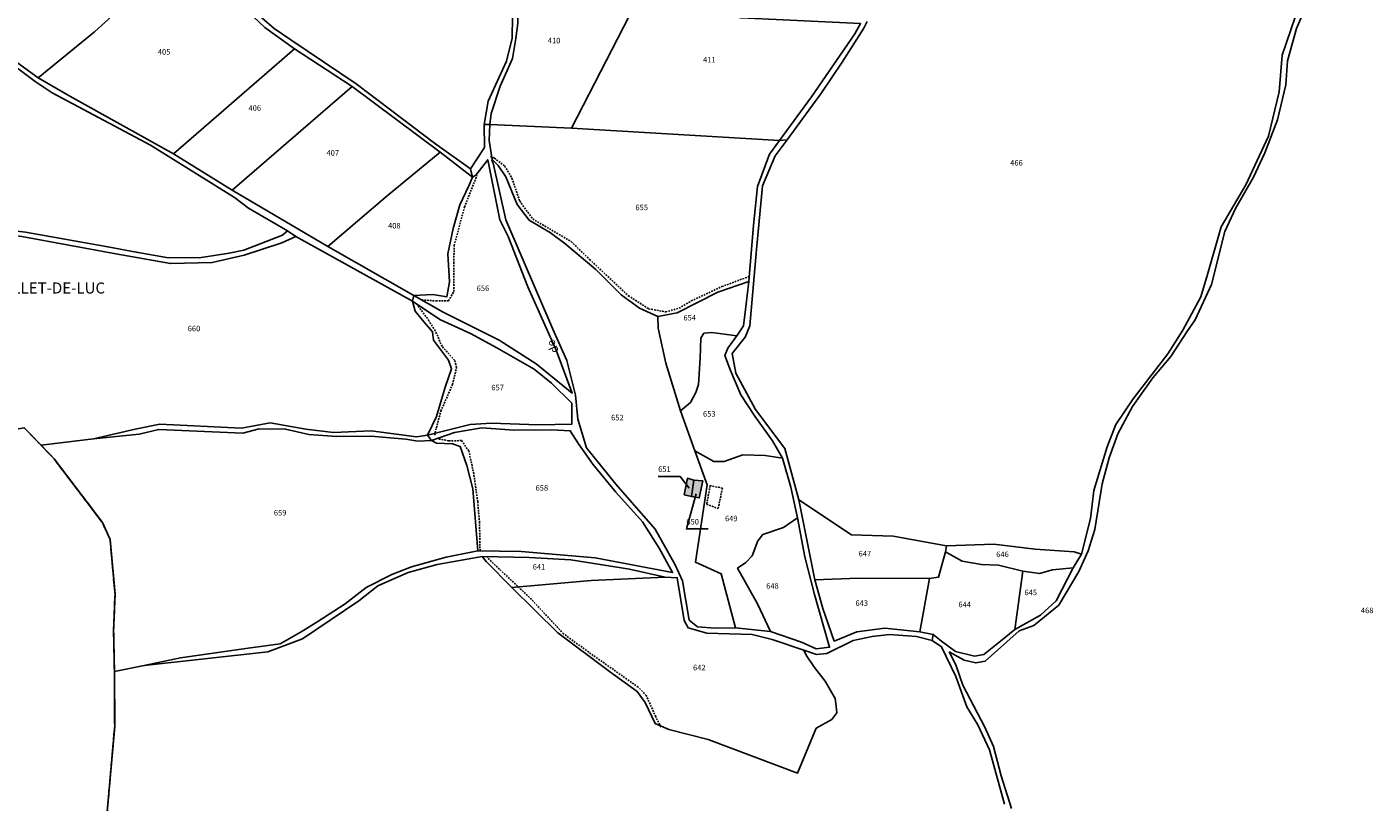
# Model space of a CAD drawing. Units: metres. Extents: x 1020890 to 1028769, y 6338340 to 6348156.
# Drawn here: x 1025802 to 1026289, y 6340905 to 6341186 of the extents above; entities that cross this region are included whole.
import ezdxf
from ezdxf.enums import TextEntityAlignment as Align

# ---------------------------------------------------------------- set-up
doc = ezdxf.new("R2010")
doc.units = ezdxf.units.M
doc.linetypes.add('TOPO1', pattern=[1, 0.6, -0.4])
doc.linetypes.add('TOPO2', pattern=[2.4, 2, -0.4])
for name, color, linetype in [('ig_cad_bati_dur', 152, 'CONTINUOUS'), ('ig_cad_bati_dur_hach', 24, 'CONTINUOUS'), ('ig_cad_detail_lineaire', 252, 'TOPO1'), ('ig_cad_divers_texte', 8, 'CONTINUOUS'), ('ig_cad_fleche_de_rattachement', 3, 'CONTINUOUS'), ('ig_cad_hydro', 140, 'CONTINUOUS'), ('ig_cad_lieudit', 7, 'ByLayer'), ('ig_cad_lieudit_texte', 210, 'CONTINUOUS'), ('ig_cad_parcel', 3, 'CONTINUOUS'), ('ig_cad_parcel_num', 3, 'CONTINUOUS'), ('ig_cad_section', 20, 'TOPO2')]:
    doc.layers.add(name, color=color, linetype=linetype)
doc.styles.add('Times New Roman', font='times.ttf')

msp = doc.modelspace()

# ---------------------------------------------------------------- hatches: boundary and pattern name
at = {"layer": 'ig_cad_bati_dur_hach'}
for points in [[(1026043.65, 6341021.59), (1026041.36, 6341022.29), (1026040.23, 6341016.28), (1026042.8, 6341015.71)], [(1026043.65, 6341021.59), (1026042.8, 6341015.71), (1026045.66, 6341015.14), (1026046.94, 6341021.3)]]:
    msp.add_hatch(color=256, dxfattribs=at).paths.add_polyline_path(points)

# ---------------------------------------------------------------- linework, layer by layer
at = {"layer": 'ig_cad_bati_dur'}
for points in [[(1026043.65, 6341021.59), (1026041.36, 6341022.29), (1026040.23, 6341016.28), (1026042.8, 6341015.71)], [(1026043.65, 6341021.59), (1026042.8, 6341015.71), (1026045.66, 6341015.14), (1026046.94, 6341021.3)]]:
    msp.add_lwpolyline(points, close=True, dxfattribs=at)
at = {"layer": 'ig_cad_detail_lineaire'}
for points in [[(1025970.08, 6341138.71), (1025971.55, 6341138.22), (1025975.29, 6341135.3), (1025977.9, 6341130.92), (1025980.69, 6341122.64), (1025985.41, 6341116.15), (1025999.32, 6341107.97), (1026006, 6341101.49), (1026020, 6341088.36), (1026027.33, 6341083.65), (1026033.51, 6341082.54), (1026038.38, 6341083.85), (1026042.77, 6341086.46), (1026053.81, 6341091.68), (1026063.55, 6341095.27)], [(1025945.21, 6341086.87), (1025950.38, 6341086.49), (1025954.93, 6341086.5), (1025956.87, 6341089.92), (1025956.85, 6341100.16), (1025956.99, 6341106.5), (1025960.7, 6341120.49), (1025965.23, 6341131.87)], [(1025949.91, 6341037.82), (1025950.56, 6341040.58), (1025952.16, 6341046.6), (1025956.37, 6341056.2), (1025957.82, 6341062.38), (1025957.16, 6341064.98), (1025952.6, 6341070.01), (1025950.15, 6341075.68), (1025947.87, 6341079.26), (1025943.63, 6341085.1)], [(1025966.34, 6340995.95), (1025966.15, 6341006.25), (1025965.49, 6341013.88), (1025964.08, 6341023.87), (1025962.28, 6341032.16), (1025959.67, 6341035.89), (1025954.96, 6341035.88), (1025951.22, 6341036.52)], [(1026049.61, 6341019.49), (1026048.33, 6341012.85), (1026052.49, 6341011.3), (1026054.04, 6341018.72), (1026049.48, 6341019.62)], [(1026031.81, 6340932.12), (1026029.93, 6340935.93), (1026026.5, 6340943.57), (1026023.56, 6340946.64), (1026007.29, 6340958.15), (1025996.55, 6340965.92), (1025984.25, 6340979.15), (1025973.34, 6340989.36), (1025968.94, 6340993.57)]]:
    msp.add_lwpolyline(points, dxfattribs=at)
at = {"layer": 'ig_cad_fleche_de_rattachement'}
for points in [[(1026041.97, 6341018.63), (1026038.74, 6341022.96), (1026030.79, 6341022.94)], [(1026044.51, 6341016.61), (1026040.99, 6341003.91), (1026048.94, 6341003.93)]]:
    msp.add_lwpolyline(points, dxfattribs=at)
at = {"layer": 'ig_cad_hydro'}
for points in [[(1025963.62, 6341131.29), (1025962.89, 6341134.3), (1025949.85, 6341143.58), (1025921.52, 6341165.08), (1025897.88, 6341181.07), (1025891.91, 6341185.17), (1025882.16, 6341193.44), (1025863.78, 6341210.83), (1025843.01, 6341229.52), (1025835.41, 6341237.92), (1025824.64, 6341254.21), (1025836.13, 6341235.2), (1025840.72, 6341230.34), (1025858.77, 6341212.96), (1025873.67, 6341199.59), (1025888.43, 6341185.44), (1025899.15, 6341177.72), (1025920.02, 6341164.07), (1025951.87, 6341140.39)], [(1025714.14, 6341230.08), (1025727.7, 6341218.69), (1025735.85, 6341213.42), (1025761.07, 6341197.02), (1025780.38, 6341184.5), (1025805.32, 6341165.95), (1025811.56, 6341161.84), (1025847.08, 6341142.89), (1025877.55, 6341123.95), (1025882.56, 6341120.09), (1025896.73, 6341111.85), (1025899.64, 6341109.87), (1025941.87, 6341086.35), (1025942.43, 6341088.51), (1025911.31, 6341106.14), (1025876.65, 6341126.54), (1025855.38, 6341139.74), (1025817.87, 6341160.68), (1025806.42, 6341167.24), (1025767.06, 6341196.02), (1025728.28, 6341221.39), (1025714.99, 6341232.66)], [(1026077.41, 6341144.82), (1026074.69, 6341144.53), (1026071.09, 6341139.59), (1026066.78, 6341127.95), (1026065.24, 6341113.92), (1026063.63, 6341093.53), (1026062.35, 6341083.38), (1026061.66, 6341077.51), (1026059.22, 6341073.8), (1026055.94, 6341069.35), (1026054.94, 6341066.77), (1026056.96, 6341061.24), (1026060.7, 6341052.5), (1026065.73, 6341044.79), (1026072.19, 6341035.79), (1026075.77, 6341029.5), (1026078.8, 6341019.08), (1026081.25, 6341007.93), (1026083.83, 6340993.79), (1026087.31, 6340980.24), (1026092.79, 6340961.06), (1026087.93, 6340960.48), (1026082.63, 6340962.9), (1026071.48, 6340966.77), (1026058.76, 6340968.11), (1026051.46, 6340967.95), (1026045.02, 6340968.51), (1026042.03, 6340970.93), (1026039.57, 6340985.11), (1026036.99, 6340990.97), (1026029.68, 6341003.84), (1026015.49, 6341020.09), (1026004.88, 6341033.34), (1026001.71, 6341043.64), (1026000.83, 6341052.34), (1025997.8, 6341064.94), (1025992.63, 6341076.24), (1025975.66, 6341115.9), (1025971.1, 6341136.42), (1025970.61, 6341137.37), (1025970.76, 6341137.66), (1025969.69, 6341144.6), (1025969.94, 6341150.32), (1025967.8, 6341150.31), (1025967.96, 6341142.05), (1025962.89, 6341134.3), (1025963.62, 6341131.29), (1025964.84, 6341132.03), (1025969.11, 6341137.61), (1025973.45, 6341115.86), (1025976.47, 6341109.76), (1025983.67, 6341091.6), (1025993.87, 6341068.63), (1025999.62, 6341053.03), (1025986.6, 6341063.71), (1025973.27, 6341072.27), (1025952.95, 6341082.36), (1025942.43, 6341088.51), (1025941.87, 6341086.35), (1025951.81, 6341079.81), (1025962.84, 6341074.68), (1025972.43, 6341069.54), (1025985.88, 6341061.72), (1025992.19, 6341056.72), (1025999.5, 6341049.44), (1025999.51, 6341041.85), (1025987.35, 6341041.68), (1025970.47, 6341042.22), (1025962.8, 6341041.77), (1025947.39, 6341037.9), (1025948.83, 6341035.9), (1025957.12, 6341038.84), (1025966.99, 6341040.58), (1025978.69, 6341039.73), (1025992.28, 6341039.76), (1025999, 6341039.49), (1026002.02, 6341034.78), (1026007.17, 6341027.38), (1026015.49, 6341017.22), (1026025.07, 6341006.54), (1026031.1, 6340996.96), (1026035.98, 6340988.1), (1026007.98, 6340993.49), (1025981.25, 6340995.71), (1025965.52, 6340995.96), (1025954.09, 6340993.65), (1025941.54, 6340990.2), (1025934.39, 6340987.47), (1025925.1, 6340982.73), (1025917.54, 6340976.84), (1025907.71, 6340970.41), (1025901.57, 6340966.67), (1025894, 6340962.37), (1025882.41, 6340960.76), (1025858, 6340957.27), (1025844.83, 6340954.44), (1025889.55, 6340959.42), (1025902.13, 6340964.16), (1025922.53, 6340977.92), (1025929.39, 6340983.37), (1025940.37, 6340988.11), (1025950.81, 6340991), (1025967.11, 6340993.9), (1025984.1, 6340993.53), (1025999.22, 6340992.69), (1026020.4, 6340989.31), (1026033.28, 6340986.47), (1026037.7, 6340986.26), (1026040.17, 6340970.83), (1026041.61, 6340968.11), (1026048.34, 6340966.13), (1026064.75, 6340965.73), (1026072.06, 6340963.89), (1026083.51, 6340960.05), (1026088.09, 6340958.48), (1026091.81, 6340958.78), (1026101.35, 6340963.51), (1026108.22, 6340964.96), (1026114.51, 6340965.69), (1026124.25, 6340964.99), (1026129.92, 6340963.55), (1026130.34, 6340965.7), (1026125.52, 6340966.72), (1026112.85, 6340967.99), (1026102.62, 6340966.67), (1026094.5, 6340963.35), (1026090.32, 6340975.07), (1026087.43, 6340985.51), (1026081.7, 6341014.44), (1026076.65, 6341033.04), (1026066.05, 6341047.16), (1026058.88, 6341060.31), (1026057.57, 6341067.47), (1026062.28, 6341073.35), (1026063.96, 6341077.46), (1026066.34, 6341105.09), (1026068.58, 6341128.19), (1026073.12, 6341139.08)], [(1025758.26, 6341109.39), (1025765.66, 6341110.4), (1025785.83, 6341111.59), (1025800.56, 6341109.76), (1025834.57, 6341103.56), (1025854.31, 6341100.02), (1025869.43, 6341100.35), (1025881.02, 6341103.09), (1025894.65, 6341107.57), (1025899.64, 6341109.87), (1025896.73, 6341111.85), (1025894.89, 6341110.24), (1025880.88, 6341104.91), (1025875.56, 6341103.76), (1025864.68, 6341102.08), (1025852.95, 6341102.21), (1025841.96, 6341104.18), (1025831.65, 6341106.02), (1025801.93, 6341111.33), (1025794.85, 6341112.24), (1025786.68, 6341112.79), (1025775.35, 6341112.41), (1025764.48, 6341111.02)], [(1025826.51, 6341036.5), (1025843.06, 6341038.25), (1025850.07, 6341039.98), (1025880.51, 6341038.61), (1025886.38, 6341040.2), (1025895.96, 6341040.08), (1025904.4, 6341038.09), (1025914.5, 6341037.39), (1025926.81, 6341037.57), (1025939.53, 6341036.45), (1025943.83, 6341035.75), (1025948.83, 6341035.9), (1025947.39, 6341037.9), (1025943.35, 6341037.3), (1025926.94, 6341039.41), (1025913.34, 6341038.81), (1025903.33, 6341040.07), (1025890.44, 6341042.33), (1025880.07, 6341040.45), (1025850.44, 6341041.81), (1025841.58, 6341040.07)]]:
    msp.add_lwpolyline(points, close=True, dxfattribs=at)
for points in [[(1026262.79, 6341193.85), (1026256.54, 6341175.52), (1026255.43, 6341162.25), (1026251.61, 6341146.2), (1026243.36, 6341128.49), (1026234.52, 6341113.29), (1026229.57, 6341096.01), (1026227.16, 6341087.99), (1026220.6, 6341075.95), (1026215.18, 6341067.34), (1026202.65, 6341051.05), (1026196.37, 6341041.73), (1026193.25, 6341033.71), (1026188.41, 6341017.85), (1026187.17, 6341007.69), (1026183.91, 6340994.8), (1026180.93, 6340989.8), (1026174.8, 6340977.84), (1026169.09, 6340972.67), (1026159.81, 6340967.48), (1026154.67, 6340963.31), (1026148.67, 6340958.44), (1026145.24, 6340957.86), (1026138.37, 6340959.55), (1026133.36, 6340963.26), (1026130.34, 6340965.7), (1026129.92, 6340963.55), (1026133.36, 6340961.26), (1026138.54, 6340950.53), (1026142.42, 6340939.52), (1026146.44, 6340932.98), (1026150.63, 6340924), (1026156.11, 6340904.25)], [(1026158.65, 6340902.73), (1026154.93, 6340914.55), (1026152.18, 6340925.13), (1026149.02, 6340932.14), (1026141, 6340947.4), (1026138.55, 6340954.69), (1026136.11, 6340959.42), (1026141.55, 6340956.42), (1026145.7, 6340955.43), (1026149.14, 6340956.01), (1026161.37, 6340967.04), (1026166.67, 6340968.92), (1026175.8, 6340976.38), (1026183.05, 6340988.52), (1026186.32, 6340995.98), (1026188.73, 6341003.72), (1026191.42, 6341020.28), (1026193.96, 6341029.73), (1026197.1, 6341038.32), (1026202.36, 6341048.22), (1026209.77, 6341058.62), (1026216.33, 6341066.37), (1026222.04, 6341075.26), (1026225.03, 6341079.68), (1026231, 6341092.43), (1026235.83, 6341111.58), (1026239.67, 6341119.9), (1026246.21, 6341131.32), (1026250.34, 6341140.06), (1026254.89, 6341152.06), (1026257.86, 6341164.67), (1026258.55, 6341173.4), (1026261.81, 6341185.11), (1026266.08, 6341195.28)], [(1025978.1, 6341189.58), (1025977.98, 6341181.63), (1025975.86, 6341173.31), (1025969.3, 6341158.85), (1025967.8, 6341150.31), (1025969.94, 6341150.32), (1025970.36, 6341154.33), (1025973.63, 6341164.22), (1025978.04, 6341174.21), (1025979.32, 6341181.51), (1025980.02, 6341187.1)], [(1026104.04, 6341186.91), (1026101.9, 6341183.19), (1026086.25, 6341160.44), (1026074.69, 6341144.53), (1026077.41, 6341144.82), (1026089.84, 6341161.85), (1026097.4, 6341172.89), (1026105.15, 6341185.26), (1026106.44, 6341187.63)]]:
    msp.add_lwpolyline(points, dxfattribs=at)
at = {"layer": 'ig_cad_lieudit'}
for points in [[(1025780.38, 6341184.5), (1025805.32, 6341165.95), (1025811.56, 6341161.84), (1025847.08, 6341142.89), (1025877.55, 6341123.95), (1025882.56, 6341120.09), (1025896.73, 6341111.85), (1025899.64, 6341109.87), (1025941.87, 6341086.35), (1025942.43, 6341088.51), (1025949.3, 6341088.8), (1025954.3, 6341087.96), (1025955.3, 6341093.39), (1025954.7, 6341103.56), (1025956.66, 6341112.7), (1025959.08, 6341121.29), (1025962.33, 6341128.14), (1025963.62, 6341131.29), (1025962.89, 6341134.3), (1025967.96, 6341142.05), (1025967.8, 6341150.31), (1025969.94, 6341150.32), (1025999.49, 6341149), (1026074.69, 6341144.53), (1026077.41, 6341144.82), (1026073.12, 6341139.08), (1026068.58, 6341128.19), (1026066.34, 6341105.09), (1026063.96, 6341077.46), (1026062.28, 6341073.35), (1026057.57, 6341067.47), (1026058.88, 6341060.31), (1026066.05, 6341047.16), (1026076.65, 6341033.04), (1026081.7, 6341014.44), (1026100.72, 6341001.79), (1026115.85, 6341001.27), (1026135.17, 6340997.84), (1026152.19, 6340998.45), (1026167.17, 6340996.63), (1026181.34, 6340995.66), (1026183.91, 6340994.8), (1026187.17, 6341007.69), (1026188.41, 6341017.85), (1026193.25, 6341033.71), (1026196.37, 6341041.73), (1026202.65, 6341051.05), (1026215.18, 6341067.34), (1026220.6, 6341075.95), (1026227.16, 6341087.99), (1026229.57, 6341096.01), (1026234.52, 6341113.29), (1026243.36, 6341128.49), (1026251.61, 6341146.2), (1026255.43, 6341162.25), (1026256.54, 6341175.52), (1026262.79, 6341193.85)], [(1026262.79, 6341193.85), (1026256.54, 6341175.52), (1026255.43, 6341162.25), (1026251.61, 6341146.2), (1026243.36, 6341128.49), (1026234.52, 6341113.29), (1026229.57, 6341096.01), (1026227.16, 6341087.99), (1026220.6, 6341075.95), (1026215.18, 6341067.34), (1026202.65, 6341051.05), (1026196.37, 6341041.73), (1026193.25, 6341033.71), (1026188.41, 6341017.85), (1026187.17, 6341007.69), (1026183.91, 6340994.8), (1026180.93, 6340989.8), (1026174.8, 6340977.84), (1026169.09, 6340972.67), (1026159.81, 6340967.48), (1026154.67, 6340963.31), (1026148.67, 6340958.44), (1026145.24, 6340957.86), (1026138.37, 6340959.55), (1026133.36, 6340963.26), (1026130.34, 6340965.7), (1026129.92, 6340963.55), (1026133.36, 6340961.26), (1026138.54, 6340950.53), (1026142.42, 6340939.52), (1026146.44, 6340932.98), (1026150.63, 6340924), (1026156.11, 6340904.25)], [(1025801.4, 6341040.58), (1025807.51, 6341034.24), (1025812.26, 6341029.26), (1025829.7, 6341006.26), (1025832.49, 6341000.08), (1025834.27, 6340980.28), (1025833.75, 6340967.3), (1025834.04, 6340952.25), (1025844.83, 6340954.44), (1025858, 6340957.27), (1025882.41, 6340960.76), (1025894, 6340962.37), (1025901.57, 6340966.67), (1025907.71, 6340970.41), (1025917.54, 6340976.84), (1025925.1, 6340982.73), (1025934.39, 6340987.47), (1025941.54, 6340990.2), (1025954.09, 6340993.65), (1025965.52, 6340995.96), (1025963.76, 6341018.41), (1025961.59, 6341026.85), (1025959.14, 6341033.83), (1025956.42, 6341034.69), (1025950.59, 6341035.03), (1025948.83, 6341035.9), (1025947.39, 6341037.9), (1025950.53, 6341044.63), (1025953.78, 6341055.21), (1025956.06, 6341061.94), (1025954.91, 6341065.09), (1025949.46, 6341072.23), (1025949.16, 6341075.24), (1025946.17, 6341078.78), (1025942.87, 6341082.78), (1025941.87, 6341086.35), (1025899.64, 6341109.87), (1025896.73, 6341111.85), (1025882.56, 6341120.09), (1025877.55, 6341123.95), (1025847.08, 6341142.89), (1025811.56, 6341161.84), (1025805.32, 6341165.95), (1025780.38, 6341184.5)], [(1026156.11, 6340904.25), (1026150.63, 6340924), (1026146.44, 6340932.98), (1026142.42, 6340939.52), (1026138.54, 6340950.53), (1026133.36, 6340961.26), (1026129.92, 6340963.55), (1026130.34, 6340965.7), (1026133.36, 6340963.26), (1026138.37, 6340959.55), (1026145.24, 6340957.86), (1026148.67, 6340958.44), (1026154.67, 6340963.31), (1026159.81, 6340967.48), (1026169.09, 6340972.67), (1026174.8, 6340977.84), (1026180.93, 6340989.8), (1026183.91, 6340994.8), (1026181.34, 6340995.66), (1026167.17, 6340996.63), (1026152.19, 6340998.45), (1026135.17, 6340997.84), (1026115.85, 6341001.27), (1026100.72, 6341001.79), (1026081.7, 6341014.44), (1026076.65, 6341033.04), (1026066.05, 6341047.16), (1026058.88, 6341060.31), (1026057.57, 6341067.47), (1026062.28, 6341073.35), (1026063.96, 6341077.46), (1026066.34, 6341105.09), (1026068.58, 6341128.19), (1026073.12, 6341139.08), (1026077.41, 6341144.82), (1026074.69, 6341144.53), (1025999.49, 6341149), (1025969.94, 6341150.32), (1025967.8, 6341150.31), (1025967.96, 6341142.05), (1025962.89, 6341134.3), (1025963.62, 6341131.29), (1025962.33, 6341128.14), (1025959.08, 6341121.29), (1025956.66, 6341112.7), (1025954.7, 6341103.56), (1025955.3, 6341093.39), (1025954.3, 6341087.96), (1025949.3, 6341088.8), (1025942.43, 6341088.51), (1025941.87, 6341086.35), (1025942.87, 6341082.78), (1025946.17, 6341078.78), (1025949.16, 6341075.24), (1025949.46, 6341072.23), (1025954.91, 6341065.09), (1025956.06, 6341061.94), (1025953.78, 6341055.21), (1025950.53, 6341044.63), (1025947.39, 6341037.9), (1025948.83, 6341035.9), (1025950.59, 6341035.03), (1025956.42, 6341034.69), (1025959.14, 6341033.83), (1025961.59, 6341026.85), (1025963.76, 6341018.41), (1025965.52, 6340995.96), (1025954.09, 6340993.65), (1025941.54, 6340990.2), (1025934.39, 6340987.47), (1025925.1, 6340982.73), (1025917.54, 6340976.84), (1025907.71, 6340970.41), (1025901.57, 6340966.67), (1025894, 6340962.37), (1025882.41, 6340960.76), (1025858, 6340957.27), (1025844.83, 6340954.44), (1025834.04, 6340952.25), (1025834.15, 6340932.41), (1025831.8, 6340905.64), (1025829.38, 6340876.89)], [(1025829.38, 6340876.89), (1025831.8, 6340905.64), (1025834.15, 6340932.41), (1025834.04, 6340952.25), (1025833.75, 6340967.3), (1025834.27, 6340980.28), (1025832.49, 6341000.08), (1025829.7, 6341006.26), (1025812.26, 6341029.26), (1025807.51, 6341034.24), (1025801.4, 6341040.58)]]:
    msp.add_lwpolyline(points, dxfattribs=at)
at = {"layer": 'ig_cad_parcel'}
for points in [[(1025802.93, 6341286.77), (1025796.4, 6341280.05), (1025782.68, 6341267.99), (1025772.98, 6341260.67), (1025755.72, 6341249.21), (1025742.3, 6341243.17), (1025729.43, 6341238.55), (1025718.27, 6341235.67), (1025714.99, 6341232.66), (1025728.28, 6341221.39), (1025767.06, 6341196.02), (1025806.42, 6341167.24), (1025826.79, 6341183.97), (1025841.78, 6341197.61), (1025858.77, 6341212.96), (1025840.72, 6341230.34), (1025836.13, 6341235.2), (1025824.64, 6341254.21), (1025823.21, 6341257.79), (1025815.9, 6341270.91), (1025808.68, 6341280.48)], [(1025858.77, 6341212.96), (1025841.78, 6341197.61), (1025826.79, 6341183.97), (1025806.42, 6341167.24), (1025817.87, 6341160.68), (1025855.38, 6341139.74), (1025899.15, 6341177.72), (1025888.43, 6341185.44), (1025873.67, 6341199.59)], [(1025969.94, 6341150.32), (1025999.49, 6341149), (1026026.58, 6341201.9), (1026023.43, 6341203.19), (1026018, 6341201.17), (1026013.75, 6341200.74), (1026005.17, 6341200.59), (1025997.57, 6341202.43), (1025985.26, 6341207.41), (1025977.56, 6341199.4), (1025980, 6341191.96), (1025980.02, 6341187.1), (1025979.32, 6341181.51), (1025978.04, 6341174.21), (1025973.63, 6341164.22), (1025970.36, 6341154.33)], [(1025999.49, 6341149), (1026074.69, 6341144.53), (1026086.25, 6341160.44), (1026101.9, 6341183.19), (1026104.04, 6341186.91), (1026060.66, 6341188.96), (1026049.21, 6341191.07), (1026041.76, 6341194.64), (1026026.58, 6341201.9)], [(1025855.38, 6341139.74), (1025899.15, 6341177.72), (1025920.02, 6341164.07), (1025876.65, 6341126.54)], [(1025911.31, 6341106.14), (1025932.73, 6341124.51), (1025951.87, 6341140.39), (1025920.02, 6341164.07), (1025876.65, 6341126.54)], [(1026030.64, 6341080.88), (1026024.05, 6341083.86), (1026017.46, 6341088.72), (1026008.29, 6341097.86), (1025997, 6341107.25), (1025991.84, 6341111.1), (1025984.11, 6341115.67), (1025979.81, 6341121.39), (1025975.65, 6341131.37), (1025972.92, 6341135.52), (1025970.76, 6341137.66), (1025969.69, 6341144.6), (1025969.94, 6341150.32), (1025999.49, 6341149), (1026074.69, 6341144.53), (1026071.09, 6341139.59), (1026066.78, 6341127.95), (1026065.24, 6341113.92), (1026063.63, 6341093.53), (1026052.34, 6341089.63), (1026037.63, 6341082.15)], [(1025942.43, 6341088.51), (1025949.3, 6341088.8), (1025954.3, 6341087.96), (1025955.3, 6341093.39), (1025954.7, 6341103.56), (1025956.66, 6341112.7), (1025959.08, 6341121.29), (1025962.33, 6341128.14), (1025963.62, 6341131.29), (1025951.87, 6341140.39), (1025932.73, 6341124.51), (1025911.31, 6341106.14)], [(1025963.62, 6341131.29), (1025962.33, 6341128.14), (1025959.08, 6341121.29), (1025956.66, 6341112.7), (1025954.7, 6341103.56), (1025955.3, 6341093.39), (1025954.3, 6341087.96), (1025949.3, 6341088.8), (1025942.43, 6341088.51), (1025952.95, 6341082.36), (1025973.27, 6341072.27), (1025986.6, 6341063.71), (1025999.62, 6341053.03), (1025993.87, 6341068.63), (1025983.67, 6341091.6), (1025976.47, 6341109.76), (1025973.45, 6341115.86), (1025969.11, 6341137.61), (1025964.84, 6341132.03)], [(1026030.64, 6341080.88), (1026030.8, 6341076.58), (1026033.55, 6341063.99), (1026038.85, 6341046.72), (1026044.01, 6341032.15), (1026048.47, 6341019.85), (1026044.26, 6340991.85), (1026053.56, 6340987.72), (1026058.76, 6340968.11), (1026051.46, 6340967.95), (1026045.02, 6340968.51), (1026042.03, 6340970.93), (1026039.57, 6340985.11), (1026036.99, 6340990.97), (1026029.68, 6341003.84), (1026015.49, 6341020.09), (1026004.88, 6341033.34), (1026001.71, 6341043.64), (1026000.83, 6341052.34), (1025997.8, 6341064.94), (1025992.63, 6341076.24), (1025975.66, 6341115.9), (1025971.1, 6341136.42), (1025970.61, 6341137.37), (1025970.76, 6341137.66), (1025972.92, 6341135.52), (1025975.65, 6341131.37), (1025979.81, 6341121.39), (1025984.11, 6341115.67), (1025991.84, 6341111.1), (1025997, 6341107.25), (1026008.29, 6341097.86), (1026017.46, 6341088.72), (1026024.05, 6341083.86)], [(1026038.85, 6341046.72), (1026033.55, 6341063.99), (1026030.8, 6341076.58), (1026030.64, 6341080.88), (1026037.63, 6341082.15), (1026052.34, 6341089.63), (1026063.63, 6341093.53), (1026062.35, 6341083.38), (1026061.66, 6341077.51), (1026059.22, 6341073.8), (1026050.22, 6341075.05), (1026047.35, 6341074.77), (1026046.23, 6341073.05), (1026045.96, 6341065.75), (1026045.42, 6341056.18), (1026044.42, 6341053.32), (1026042.43, 6341049.73)], [(1025941.87, 6341086.35), (1025942.87, 6341082.78), (1025946.17, 6341078.78), (1025949.16, 6341075.24), (1025949.46, 6341072.23), (1025954.91, 6341065.09), (1025956.06, 6341061.94), (1025953.78, 6341055.21), (1025950.53, 6341044.63), (1025947.39, 6341037.9), (1025962.8, 6341041.77), (1025970.47, 6341042.22), (1025987.35, 6341041.68), (1025999.51, 6341041.85), (1025999.5, 6341049.44), (1025992.19, 6341056.72), (1025985.88, 6341061.72), (1025972.43, 6341069.54), (1025962.84, 6341074.68), (1025951.81, 6341079.81)], [(1026044.01, 6341032.15), (1026038.85, 6341046.72), (1026042.43, 6341049.73), (1026044.42, 6341053.32), (1026045.42, 6341056.18), (1026045.96, 6341065.75), (1026046.23, 6341073.05), (1026047.35, 6341074.77), (1026050.22, 6341075.05), (1026059.22, 6341073.8), (1026055.94, 6341069.35), (1026054.94, 6341066.77), (1026056.96, 6341061.24), (1026060.7, 6341052.5), (1026065.73, 6341044.79), (1026072.19, 6341035.79), (1026075.77, 6341029.5), (1026069.48, 6341030.48), (1026061.47, 6341030.76), (1026054.61, 6341028.3), (1026050.89, 6341028.29)], [(1025834.04, 6340952.25), (1025844.83, 6340954.44), (1025858, 6340957.27), (1025882.41, 6340960.76), (1025894, 6340962.37), (1025901.57, 6340966.67), (1025907.71, 6340970.41), (1025917.54, 6340976.84), (1025925.1, 6340982.73), (1025934.39, 6340987.47), (1025941.54, 6340990.2), (1025954.09, 6340993.65), (1025965.52, 6340995.96), (1025963.76, 6341018.41), (1025961.59, 6341026.85), (1025959.14, 6341033.83), (1025956.42, 6341034.69), (1025950.59, 6341035.03), (1025948.83, 6341035.9), (1025943.83, 6341035.75), (1025939.53, 6341036.45), (1025926.81, 6341037.57), (1025914.5, 6341037.39), (1025904.4, 6341038.09), (1025895.96, 6341040.08), (1025886.38, 6341040.2), (1025880.51, 6341038.61), (1025850.07, 6341039.98), (1025843.06, 6341038.25), (1025826.51, 6341036.5), (1025807.51, 6341034.24), (1025812.26, 6341029.26), (1025829.7, 6341006.26), (1025832.49, 6341000.08), (1025834.27, 6340980.28), (1025833.75, 6340967.3)], [(1025948.83, 6341035.9), (1025950.59, 6341035.03), (1025956.42, 6341034.69), (1025959.14, 6341033.83), (1025961.59, 6341026.85), (1025963.76, 6341018.41), (1025965.52, 6340995.96), (1025981.25, 6340995.71), (1026007.98, 6340993.49), (1026035.98, 6340988.1), (1026031.1, 6340996.96), (1026025.07, 6341006.54), (1026015.49, 6341017.22), (1026007.17, 6341027.38), (1026002.02, 6341034.78), (1025999, 6341039.49), (1025992.28, 6341039.76), (1025978.69, 6341039.73), (1025966.99, 6341040.58), (1025957.12, 6341038.84)], [(1026044.01, 6341032.15), (1026048.47, 6341019.85), (1026044.26, 6340991.85), (1026053.56, 6340987.72), (1026058.76, 6340968.11), (1026071.48, 6340966.77), (1026066.74, 6340976.76), (1026059.54, 6340989.74), (1026062.55, 6340991.76), (1026064.83, 6340994.19), (1026066.82, 6340999.64), (1026068.67, 6341001.89), (1026076.11, 6341004.48), (1026081.25, 6341007.93), (1026078.8, 6341019.08), (1026075.77, 6341029.5), (1026069.48, 6341030.48), (1026061.47, 6341030.76), (1026054.61, 6341028.3), (1026050.89, 6341028.29)], [(1026042.8, 6341015.71), (1026040.23, 6341016.28), (1026041.36, 6341022.29), (1026043.65, 6341021.59), (1026046.94, 6341021.3), (1026045.66, 6341015.14)], [(1026042.8, 6341015.71), (1026040.23, 6341016.28), (1026041.36, 6341022.29), (1026043.65, 6341021.59)], [(1026042.8, 6341015.71), (1026045.66, 6341015.14), (1026046.94, 6341021.3), (1026043.65, 6341021.59)], [(1026081.7, 6341014.44), (1026100.72, 6341001.79), (1026115.85, 6341001.27), (1026135.17, 6340997.84), (1026134.75, 6340995.69), (1026132.2, 6340986.46), (1026128.91, 6340986.02), (1026103.31, 6340986.13), (1026087.43, 6340985.51)], [(1026081.25, 6341007.93), (1026076.11, 6341004.48), (1026068.67, 6341001.89), (1026066.82, 6340999.64), (1026064.83, 6340994.19), (1026062.55, 6340991.76), (1026059.54, 6340989.74), (1026066.74, 6340976.76), (1026071.48, 6340966.77), (1026082.63, 6340962.9), (1026087.93, 6340960.48), (1026092.79, 6340961.06), (1026087.31, 6340980.24), (1026083.83, 6340993.79)], [(1026135.17, 6340997.84), (1026152.19, 6340998.45), (1026167.17, 6340996.63), (1026181.34, 6340995.66), (1026183.91, 6340994.8), (1026180.93, 6340989.8), (1026173.49, 6340989.07), (1026168.78, 6340987.77), (1026162.77, 6340988.63), (1026153.91, 6340990.75), (1026147.76, 6340991.02), (1026140.77, 6340992.27), (1026134.75, 6340995.69)], [(1025977.83, 6340982.78), (1025968.53, 6340992.11), (1025967.11, 6340993.9), (1025984.1, 6340993.53), (1025999.22, 6340992.69), (1026020.4, 6340989.31), (1026033.28, 6340986.47), (1026006.53, 6340985.26)], [(1026128.91, 6340986.02), (1026132.2, 6340986.46), (1026134.75, 6340995.69), (1026140.77, 6340992.27), (1026147.76, 6340991.02), (1026153.91, 6340990.75), (1026162.77, 6340988.63), (1026159.81, 6340967.48), (1026154.67, 6340963.31), (1026148.67, 6340958.44), (1026145.24, 6340957.86), (1026138.37, 6340959.55), (1026133.36, 6340963.26), (1026130.34, 6340965.7), (1026125.52, 6340966.72)], [(1026180.93, 6340989.8), (1026173.49, 6340989.07), (1026168.78, 6340987.77), (1026162.77, 6340988.63), (1026159.81, 6340967.48), (1026169.09, 6340972.67), (1026174.8, 6340977.84)], [(1026083.51, 6340960.05), (1026084.35, 6340958.21), (1026087.38, 6340953.8), (1026091.25, 6340948.8), (1026094.84, 6340942.51), (1026095.14, 6340939.79), (1026095.43, 6340937.36), (1026093.57, 6340934.91), (1026088, 6340931.75), (1026081.18, 6340915.46), (1026048.85, 6340927.67), (1026034.67, 6340931.36), (1026029.69, 6340933.5), (1026026.1, 6340941.07), (1026023.23, 6340945.07), (1026013.21, 6340952.31), (1025994.44, 6340966.3), (1025977.83, 6340982.78), (1026006.53, 6340985.26), (1026033.28, 6340986.47), (1026037.7, 6340986.26), (1026040.17, 6340970.83), (1026041.61, 6340968.11), (1026048.34, 6340966.13), (1026064.75, 6340965.73), (1026072.06, 6340963.89)], [(1026128.91, 6340986.02), (1026103.31, 6340986.13), (1026087.43, 6340985.51), (1026090.32, 6340975.07), (1026094.5, 6340963.35), (1026102.62, 6340966.67), (1026112.85, 6340967.99), (1026125.52, 6340966.72)]]:
    msp.add_lwpolyline(points, close=True, dxfattribs=at)
for points in [[(1025882.16, 6341193.44), (1025891.91, 6341185.17), (1025897.88, 6341181.07), (1025921.52, 6341165.08), (1025949.85, 6341143.58), (1025962.89, 6341134.3), (1025967.96, 6341142.05), (1025967.8, 6341150.31), (1025969.3, 6341158.85), (1025975.86, 6341173.31), (1025977.98, 6341181.63), (1025978.1, 6341189.58)], [(1026262.79, 6341193.85), (1026256.54, 6341175.52), (1026255.43, 6341162.25), (1026251.61, 6341146.2), (1026243.36, 6341128.49), (1026234.52, 6341113.29), (1026229.57, 6341096.01), (1026227.16, 6341087.99), (1026220.6, 6341075.95), (1026215.18, 6341067.34), (1026202.65, 6341051.05), (1026196.37, 6341041.73), (1026193.25, 6341033.71), (1026188.41, 6341017.85), (1026187.17, 6341007.69), (1026183.91, 6340994.8), (1026181.34, 6340995.66), (1026167.17, 6340996.63), (1026152.19, 6340998.45), (1026135.17, 6340997.84), (1026115.85, 6341001.27), (1026100.72, 6341001.79), (1026081.7, 6341014.44), (1026076.65, 6341033.04), (1026066.05, 6341047.16), (1026058.88, 6341060.31), (1026057.57, 6341067.47), (1026062.28, 6341073.35), (1026063.96, 6341077.46), (1026066.34, 6341105.09), (1026068.58, 6341128.19), (1026073.12, 6341139.08), (1026077.41, 6341144.82), (1026089.84, 6341161.85), (1026097.4, 6341172.89), (1026105.15, 6341185.26), (1026106.44, 6341187.63)], [(1026266.08, 6341195.28), (1026261.81, 6341185.11), (1026258.55, 6341173.4), (1026257.86, 6341164.67), (1026254.89, 6341152.06), (1026250.34, 6341140.06), (1026246.21, 6341131.32), (1026239.67, 6341119.9), (1026235.83, 6341111.58), (1026231, 6341092.43), (1026225.03, 6341079.68), (1026222.04, 6341075.26), (1026216.33, 6341066.37), (1026209.77, 6341058.62), (1026202.36, 6341048.22), (1026197.1, 6341038.32), (1026193.96, 6341029.73), (1026191.42, 6341020.28), (1026188.73, 6341003.72), (1026186.32, 6340995.98), (1026183.05, 6340988.52), (1026175.8, 6340976.38), (1026166.67, 6340968.92), (1026161.37, 6340967.04), (1026149.14, 6340956.01), (1026145.7, 6340955.43), (1026141.55, 6340956.42), (1026136.11, 6340959.42), (1026138.55, 6340954.69), (1026141, 6340947.4), (1026149.02, 6340932.14), (1026152.18, 6340925.13), (1026154.93, 6340914.55), (1026158.65, 6340902.73)], [(1025801.93, 6341111.33), (1025831.65, 6341106.02), (1025841.96, 6341104.18), (1025852.95, 6341102.21), (1025864.68, 6341102.08), (1025875.56, 6341103.76), (1025880.88, 6341104.91), (1025894.89, 6341110.24), (1025896.73, 6341111.85), (1025882.56, 6341120.09), (1025877.55, 6341123.95), (1025847.08, 6341142.89), (1025811.56, 6341161.84), (1025805.32, 6341165.95), (1025780.38, 6341184.5)], [(1025801.4, 6341040.58), (1025807.51, 6341034.24), (1025826.51, 6341036.5), (1025841.58, 6341040.07), (1025850.44, 6341041.81), (1025880.07, 6341040.45), (1025890.44, 6341042.33), (1025903.33, 6341040.07), (1025913.34, 6341038.81), (1025926.94, 6341039.41), (1025943.35, 6341037.3), (1025947.39, 6341037.9), (1025950.53, 6341044.63), (1025953.78, 6341055.21), (1025956.06, 6341061.94), (1025954.91, 6341065.09), (1025949.46, 6341072.23), (1025949.16, 6341075.24), (1025946.17, 6341078.78), (1025942.87, 6341082.78), (1025941.87, 6341086.35), (1025899.64, 6341109.87), (1025894.65, 6341107.57), (1025881.02, 6341103.09), (1025869.43, 6341100.35), (1025854.31, 6341100.02), (1025834.57, 6341103.56), (1025800.56, 6341109.76)], [(1025672.16, 6340860.77), (1025667.89, 6340928.82), (1025667.58, 6340953.82), (1025672.02, 6340966.06), (1025679.93, 6340976.44), (1025689.23, 6340985.44), (1025709.54, 6341000.39), (1025722.54, 6341008.81), (1025759.11, 6341025.93), (1025785.63, 6341037.76), (1025801.4, 6341040.58), (1025807.51, 6341034.24), (1025812.26, 6341029.26), (1025829.7, 6341006.26), (1025832.49, 6341000.08), (1025834.27, 6340980.28), (1025833.75, 6340967.3), (1025834.04, 6340952.25), (1025834.15, 6340932.41), (1025831.8, 6340905.64), (1025829.38, 6340876.89)], [(1026156.11, 6340904.25), (1026150.63, 6340924), (1026146.44, 6340932.98), (1026142.42, 6340939.52), (1026138.54, 6340950.53), (1026133.36, 6340961.26), (1026129.92, 6340963.55), (1026124.25, 6340964.99), (1026114.51, 6340965.69), (1026108.22, 6340964.96), (1026101.35, 6340963.51), (1026091.81, 6340958.78), (1026088.09, 6340958.48), (1026083.51, 6340960.05), (1026084.35, 6340958.21), (1026087.38, 6340953.8), (1026091.25, 6340948.8), (1026094.84, 6340942.51), (1026095.14, 6340939.79), (1026095.43, 6340937.36), (1026093.57, 6340934.91), (1026088, 6340931.75), (1026081.18, 6340915.46), (1026048.85, 6340927.67), (1026034.67, 6340931.36), (1026029.69, 6340933.5), (1026026.1, 6340941.07), (1026023.23, 6340945.07), (1026013.21, 6340952.31), (1025994.44, 6340966.3), (1025977.83, 6340982.78), (1025968.53, 6340992.11), (1025967.11, 6340993.9), (1025950.81, 6340991), (1025940.37, 6340988.11), (1025929.39, 6340983.37), (1025922.53, 6340977.92), (1025902.13, 6340964.16), (1025889.55, 6340959.42), (1025844.83, 6340954.44), (1025834.04, 6340952.25), (1025834.15, 6340932.41), (1025831.8, 6340905.64), (1025829.38, 6340876.89)]]:
    msp.add_lwpolyline(points, dxfattribs=at)
at = {"layer": 'ig_cad_section'}
for points in [[(1025829.38, 6340876.89), (1025831.8, 6340905.64), (1025834.15, 6340932.41), (1025834.04, 6340952.25), (1025833.75, 6340967.3), (1025834.27, 6340980.28), (1025832.49, 6341000.08), (1025829.7, 6341006.26), (1025812.26, 6341029.26), (1025807.51, 6341034.24), (1025801.4, 6341040.58)], [(1025829.38, 6340876.89), (1025831.8, 6340905.64), (1025834.15, 6340932.41), (1025834.04, 6340952.25), (1025833.75, 6340967.3), (1025834.27, 6340980.28), (1025832.49, 6341000.08), (1025829.7, 6341006.26), (1025812.26, 6341029.26), (1025807.51, 6341034.24), (1025801.4, 6341040.58)], [(1025829.38, 6340876.89), (1025831.8, 6340905.64), (1025834.15, 6340932.41), (1025834.04, 6340952.25), (1025833.75, 6340967.3), (1025834.27, 6340980.28), (1025832.49, 6341000.08), (1025829.7, 6341006.26), (1025812.26, 6341029.26), (1025807.51, 6341034.24), (1025801.4, 6341040.58)], [(1025801.4, 6341040.58), (1025807.51, 6341034.24), (1025812.26, 6341029.26), (1025829.7, 6341006.26), (1025832.49, 6341000.08), (1025834.27, 6340980.28), (1025833.75, 6340967.3), (1025834.04, 6340952.25), (1025834.15, 6340932.41), (1025831.8, 6340905.64), (1025829.38, 6340876.89)], [(1025801.4, 6341040.58), (1025807.51, 6341034.24), (1025812.26, 6341029.26), (1025829.7, 6341006.26), (1025832.49, 6341000.08), (1025834.27, 6340980.28), (1025833.75, 6340967.3), (1025834.04, 6340952.25), (1025834.15, 6340932.41), (1025831.8, 6340905.64), (1025829.38, 6340876.89)]]:
    msp.add_lwpolyline(points, dxfattribs=at)

# ---------------------------------------------------------------- texts
at = {"layer": 'ig_cad_divers_texte', "style": 'Times New Roman'}
msp.add_text('de', height=3, rotation=113.9, dxfattribs=at).set_placement((1025995.8, 6341068.74), align=Align.BOTTOM_LEFT)
at = {"layer": 'ig_cad_lieudit_texte', "style": 'Times New Roman'}
msp.add_text('COLLET-DE-LUC', height=4, dxfattribs=at).set_placement((1025789.6, 6341087.92), align=Align.BOTTOM_LEFT)
at = {"layer": 'ig_cad_parcel_num', "style": 'Times New Roman'}
for s, p in [('405', (1025849.76, 6341175.02)), ('410', (1025990.85, 6341179.13)), ('411', (1026047.02, 6341172.22)), ('406', (1025882.57, 6341154.71)), ('407', (1025910.79, 6341138.46)), ('466', (1026158.17, 6341134.88)), ('655', (1026022.58, 6341118.71)), ('408', (1025933.06, 6341112.09)), ('656', (1025965.12, 6341089.43)), ('654', (1026039.95, 6341078.79)), ('660', (1025860.58, 6341074.86)), ('657', (1025970.44, 6341053.49)), ('653', (1026047.01, 6341043.97)), ('652', (1026013.76, 6341042.62)), ('651', (1026030.78, 6341023.94)), ('658', (1025986.43, 6341017.17)), ('659', (1025891.75, 6341008.18)), ('650', (1026040.99, 6341004.91)), ('649', (1026054.98, 6341006.08)), ('647', (1026103.31, 6340993.35)), ('646', (1026153.11, 6340993.1)), ('641', (1025985.4, 6340988.58)), ('648', (1026069.87, 6340981.66)), ('643', (1026102.17, 6340975.43)), ('644', (1026139.42, 6340974.95)), ('645', (1026163.32, 6340979.31)), ('468', (1026285.04, 6340972.81)), ('642', (1026043.4, 6340952.11))]:
    msp.add_text(s, height=2, dxfattribs=at).set_placement(p, align=Align.BOTTOM_LEFT)

doc.saveas('drawing.dxf')
